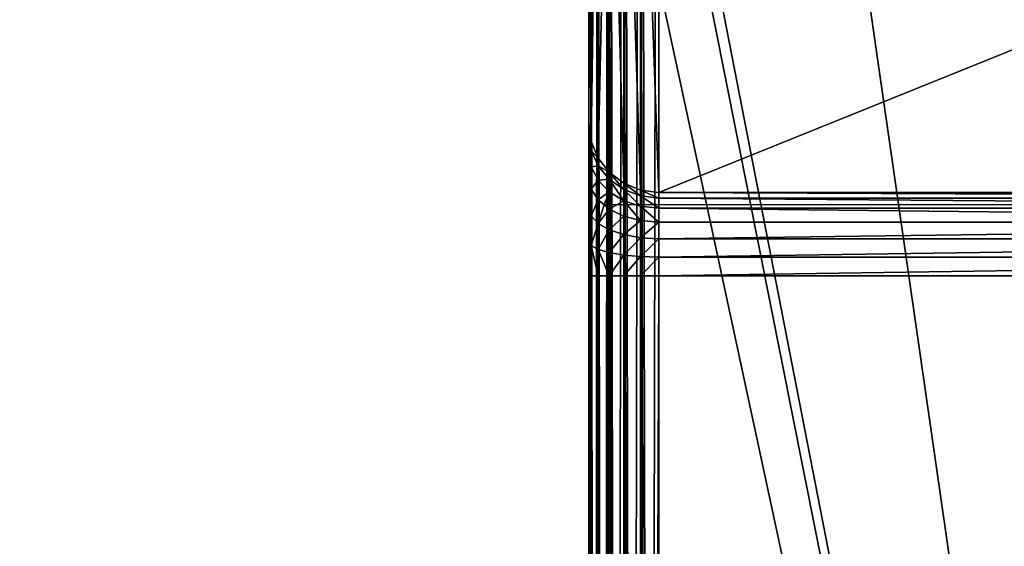
# Model space of a CAD drawing. Extents: x 0 to 1800, y 0 to 554.
# Drawn here: x 1688 to 1744, y 412 to 442 of the extents above; entities that cross this region are included whole.
import ezdxf

# ---------------------------------------------------------------- set-up
doc = ezdxf.new("R2010")
doc.units = 0
doc.layers.get('0').update_dxf_attribs({"color": 13, "linetype": 'CONTINUOUS'})

# ---------------------------------------------------------------- blocks, each defined once
blk = doc.blocks.new('GRUPA_74')
mesh = blk.add_polyface()
corners = [(3, 3, 40), (97, 1797, 40), (3, 1797, 40), (97, 3, 40)]
mesh.append_faces([[corners[k] for k in face] for face in [(0, 1, 2), (1, 0, 3)]], dxfattribs={"vtx0": -1})
mesh = blk.add_polyface()
corners = [(97, 1797), (3, 3), (3, 1797), (97, 3)]
mesh.append_faces([[corners[k] for k in face] for face in [(0, 1, 2), (1, 0, 3)]], dxfattribs={"vtx0": -1})
blk = doc.blocks.new('P_ASZCZZEWN_TRZNY_1')
for p, q in [((4, 550.733, 1.388), (4, 3.709, 1.471)), ((0.136, 4.231, 4.436), (0.136, 550.21, 4.353)), ((0.536, 4.061, 3.471), (0.536, 550.38, 3.388)), ((1.172, 3.915, 2.643), (1.172, 550.526, 2.56)), ((2, 3.803, 2.007), (2, 550.638, 1.924)), ((2.965, 3.733, 1.607), (2.965, 550.709, 1.524)), ((0, 4.414, 5.471), (0, 550.027, 5.388)), ((0, 27.544, 17.473), (0, 526.883, 17.473)), ((0.136, 526.883, 18.508), (0.136, 27.544, 18.508)), ((0.536, 526.883, 19.473), (0.536, 27.544, 19.473)), ((1.172, 526.883, 20.301), (1.172, 27.544, 20.301)), ((2, 526.883, 20.937), (2, 27.544, 20.937)), ((2.965, 526.883, 21.337), (2.965, 27.544, 21.337)), ((4, 526.883, 21.473), (4, 27.544, 21.473)), ((0, 436.493, 580.168), (0, 465.558, 415.334)), ((0.136, 464.538, 415.155), (0.136, 435.474, 579.988)), ((0.536, 463.588, 414.987), (0.536, 434.524, 579.82)), ((1.172, 462.772, 414.843), (1.172, 433.708, 579.676)), ((2, 462.146, 414.733), (2, 433.082, 579.566)), ((0, 92.638, 394.64), (0, 461.789, 394.64)), ((0.136, 461.789, 393.605), (0.136, 92.638, 393.605)), ((0.536, 461.789, 392.64), (0.536, 92.638, 392.64)), ((1.172, 461.789, 391.811), (1.172, 92.638, 391.811)), ((2, 461.789, 391.176), (2, 92.638, 391.176)), ((2.965, 461.789, 390.776), (2.965, 92.638, 390.776)), ((2.965, 461.753, 414.663), (2.965, 432.688, 579.497)), ((4, 461.789, 390.64), (4, 92.638, 390.64)), ((4, 461.619, 414.64), (4, 432.554, 579.473)), ((0, 96.165, 406.64), (0, 458.262, 406.64)), ((0.136, 458.262, 407.675), (0.136, 96.165, 407.675)), ((0.536, 458.262, 408.64), (0.536, 96.165, 408.64)), ((1.172, 458.262, 409.468), (1.172, 96.165, 409.468)), ((2, 458.262, 410.104), (2, 96.165, 410.104)), ((2.965, 458.262, 410.504), (2.965, 96.165, 410.504)), ((4, 96.165, 410.64), (4, 458.262, 410.64)), ((0, 445.274, 599.473), (0, 109.153, 599.473)), ((0.136, 445.092, 600.508), (0.136, 109.335, 600.508)), ((0.536, 444.922, 601.473), (0.536, 109.505, 601.473)), ((1.172, 444.776, 602.301), (1.172, 109.651, 602.301)), ((2, 444.663, 602.937), (2, 109.763, 602.937)), ((2.965, 444.593, 603.337), (2.965, 109.834, 603.337)), ((4, 109.858, 603.473), (4, 444.569, 603.473)), ((0.136, 435.474, 579.988), (0, 436.493, 580.168)), ((0, 435.907, 582.058), (0, 436.493, 580.168)), ((0.136, 434.956, 581.657), (0, 435.907, 582.058)), ((0, 434.855, 583.82), (0, 435.907, 582.058)), ((0.536, 434.524, 579.82), (0.136, 435.474, 579.988)), ((0.136, 435.474, 579.988), (0.136, 434.956, 581.657)), ((0.136, 434.028, 583.213), (0, 434.855, 583.82)), ((0, 433.41, 585.333), (0, 434.855, 583.82)), ((0.536, 434.07, 581.283), (0.136, 434.956, 581.657)), ((0.136, 434.956, 581.657), (0.136, 434.028, 583.213)), ((1.172, 433.708, 579.676), (0.536, 434.524, 579.82)), ((0.536, 434.524, 579.82), (0.536, 434.07, 581.283)), ((0.536, 433.256, 582.647), (0.136, 434.028, 583.213)), ((0.136, 434.028, 583.213), (0.136, 432.751, 584.549)), ((1.172, 433.309, 580.962), (0.536, 434.07, 581.283)), ((0.536, 434.07, 581.283), (0.536, 433.256, 582.647)), ((0.136, 432.751, 584.549), (0, 433.41, 585.333)), ((0, 431.669, 586.494), (0, 433.41, 585.333)), ((1.172, 432.594, 582.16), (0.536, 433.256, 582.647)), ((0.536, 433.256, 582.647), (0.536, 432.138, 583.817)), ((2, 433.082, 579.566), (1.172, 433.708, 579.676)), ((1.172, 433.708, 579.676), (1.172, 433.309, 580.962)), ((1.172, 433.309, 580.962), (1.172, 432.594, 582.16)), ((2, 432.725, 580.716), (1.172, 433.309, 580.962)), ((0.536, 432.138, 583.817), (0.136, 432.751, 584.549)), ((0.136, 432.751, 584.549), (0.136, 431.214, 585.574)), ((1.172, 432.594, 582.16), (1.172, 431.611, 583.189)), ((2, 432.086, 581.787), (1.172, 432.594, 582.16)), ((2.965, 432.688, 579.497), (2, 433.082, 579.566)), ((2, 433.082, 579.566), (2, 432.725, 580.716)), ((2.965, 432.358, 580.561), (2, 432.725, 580.716)), ((2, 432.725, 580.716), (2, 432.086, 581.787)), ((4, 432.554, 579.473), (2.965, 432.688, 579.497)), ((2.965, 432.688, 579.497), (2.965, 432.358, 580.561)), ((0.536, 432.138, 583.817), (0.536, 430.79, 584.716)), ((0.885, 431.849, 583.473), (0.536, 432.138, 583.817)), ((2.965, 431.766, 581.553), (2, 432.086, 581.787)), ((2, 432.086, 581.787), (2, 431.206, 582.708)), ((4, 432.233, 580.508), (2.965, 432.358, 580.561)), ((2.965, 432.358, 580.561), (2.965, 431.766, 581.553)), ((76, 432.554, 579.473), (4, 432.554, 579.473)), ((4, 432.554, 579.473), (4, 432.233, 580.508)), ((4, 432.233, 580.508), (4, 431.657, 581.473)), ((4, 432.233, 580.508), (76, 432.233, 580.508)), ((0.136, 431.214, 585.574), (0, 431.669, 586.494)), ((0, 429.751, 587.224), (0, 431.669, 586.494)), ((1.172, 431.611, 583.189), (0.885, 431.849, 583.473)), ((79.115, 431.849, 583.473), (0.885, 431.849, 583.473)), ((1.172, 431.611, 583.189), (1.172, 430.427, 583.979)), ((2, 431.206, 582.708), (1.172, 431.611, 583.189)), ((4, 431.657, 581.473), (2.965, 431.766, 581.553)), ((2.965, 431.766, 581.553), (2.965, 430.952, 582.405)), ((4, 431.657, 581.473), (4, 430.866, 582.301)), ((4, 431.657, 581.473), (76, 431.657, 581.473)), ((0.536, 430.79, 584.716), (0.136, 431.214, 585.574)), ((0.136, 431.214, 585.574), (0.136, 429.521, 586.218)), ((2.965, 430.952, 582.405), (2, 431.206, 582.708)), ((2, 431.206, 582.708), (2, 430.148, 583.414)), ((4, 430.866, 582.301), (2.965, 430.952, 582.405)), ((2.965, 430.952, 582.405), (2.965, 429.972, 583.058)), ((1.172, 430.427, 583.979), (0.536, 430.79, 584.716)), ((0.536, 430.79, 584.716), (0.536, 429.307, 585.28)), ((1.172, 430.427, 583.979), (1.172, 429.123, 584.475)), ((2, 430.148, 583.414), (1.172, 430.427, 583.979)), ((4, 430.866, 582.301), (76, 430.866, 582.301)), ((4, 430.866, 582.301), (4, 429.912, 582.937)), ((2.965, 429.972, 583.058), (2, 430.148, 583.414)), ((2, 430.148, 583.414), (2, 428.981, 583.857)), ((4, 429.912, 582.937), (2.965, 429.972, 583.058)), ((2.965, 429.972, 583.058), (2.965, 428.893, 583.469)), ((4, 429.912, 582.937), (76, 429.912, 582.937)), ((4, 429.912, 582.937), (4, 428.862, 583.337)), ((0.136, 429.521, 586.218), (0, 429.751, 587.224)), ((0, 427.787, 587.473), (0, 429.751, 587.224)), ((0.136, 429.521, 586.218), (0.136, 427.787, 586.438)), ((0.536, 429.307, 585.28), (0.136, 429.521, 586.218)), ((1.172, 429.123, 584.475), (0.536, 429.307, 585.28)), ((0.536, 429.307, 585.28), (0.536, 427.787, 585.473)), ((1.172, 429.123, 584.475), (1.172, 427.787, 584.645)), ((2, 428.981, 583.857), (1.172, 429.123, 584.475)), ((2.965, 428.893, 583.469), (2, 428.981, 583.857)), ((2, 428.981, 583.857), (2, 427.787, 584.009)), ((4, 428.862, 583.337), (2.965, 428.893, 583.469)), ((2.965, 428.893, 583.469), (2.965, 427.787, 583.609)), ((4, 428.862, 583.337), (4, 427.787, 583.473)), ((4, 428.862, 583.337), (76, 428.862, 583.337)), ((0, 126.64, 587.473), (0, 427.787, 587.473)), ((0, 427.787, 587.473), (0.136, 427.787, 586.438)), ((0.136, 427.787, 586.438), (0.536, 427.787, 585.473)), ((0.136, 427.787, 586.438), (0.136, 126.64, 586.438)), ((0.536, 427.787, 585.473), (1.172, 427.787, 584.645)), ((0.536, 427.787, 585.473), (0.536, 126.64, 585.473)), ((1.172, 427.787, 584.645), (1.172, 126.64, 584.645)), ((1.172, 427.787, 584.645), (2, 427.787, 584.009)), ((2, 427.787, 584.009), (2.965, 427.787, 583.609)), ((2, 427.787, 584.009), (2, 126.64, 584.009)), ((2.965, 427.787, 583.609), (4, 427.787, 583.473)), ((2.965, 427.787, 583.609), (2.965, 126.64, 583.609)), ((4, 126.64, 583.473), (4, 427.787, 583.473)), ((4, 427.787, 583.473), (76, 427.787, 583.473))]:
    blk.add_line(p, q)
mesh = blk.add_polyface()
corners = [(4, 550.733, 1.388), (2.965, 3.733, 1.607), (2.965, 550.709, 1.524), (4, 3.709, 1.471)]
mesh.append_faces([[corners[k] for k in face] for face in [(0, 1, 2), (1, 0, 3)]], dxfattribs={"vtx0": -1})
mesh = blk.add_polyface()
corners = [(76, 550.733, 1.388), (4, 3.709, 1.471), (4, 550.733, 1.388), (76, 3.709, 1.471)]
mesh.append_faces([[corners[k] for k in face] for face in [(0, 1, 2), (1, 0, 3)]], dxfattribs={"vtx0": -1})
mesh = blk.add_polyface()
corners = [(0, 4.414, 5.471), (0.136, 550.21, 4.353), (0.136, 4.231, 4.436), (0, 550.027, 5.388)]
mesh.append_faces([[corners[k] for k in face] for face in [(0, 1, 2), (1, 0, 3)]], dxfattribs={"vtx0": -1})
mesh = blk.add_polyface()
corners = [(0.136, 4.231, 4.436), (0.536, 550.38, 3.388), (0.536, 4.061, 3.471), (0.136, 550.21, 4.353)]
mesh.append_faces([[corners[k] for k in face] for face in [(0, 1, 2), (1, 0, 3)]], dxfattribs={"vtx0": -1})
mesh = blk.add_polyface()
corners = [(0.536, 4.061, 3.471), (1.172, 550.526, 2.56), (1.172, 3.915, 2.643), (0.536, 550.38, 3.388)]
mesh.append_faces([[corners[k] for k in face] for face in [(0, 1, 2), (1, 0, 3)]], dxfattribs={"vtx0": -1})
mesh = blk.add_polyface()
corners = [(2, 550.638, 1.924), (1.172, 3.915, 2.643), (1.172, 550.526, 2.56), (2, 3.803, 2.007)]
mesh.append_faces([[corners[k] for k in face] for face in [(0, 1, 2), (1, 0, 3)]], dxfattribs={"vtx0": -1})
mesh = blk.add_polyface()
corners = [(2.965, 550.709, 1.524), (2, 3.803, 2.007), (2, 550.638, 1.924), (2.965, 3.733, 1.607)]
mesh.append_faces([[corners[k] for k in face] for face in [(0, 1, 2), (1, 0, 3)]], dxfattribs={"vtx0": -1})
mesh = blk.add_polyface()
corners = [(0, 4.414, 5.471), (0, 20.248, 26.168), (0, 20.153, 23.917), (0, 109.153, 599.473), (0, 83.932, 387.334), (0, 84.518, 389.225), (0, 85.57, 390.987), (0, 88.869, 415.334), (0, 87.016, 392.5), (0, 88.773, 413.084), (0, 88.757, 393.661), (0, 117.934, 580.168), (0, 118.52, 582.058), (0, 119.572, 583.82), (0, 121.017, 585.333), (0, 122.758, 586.494), (0, 124.676, 587.224), (0, 126.64, 587.473), (0, 445.274, 599.473), (0, 427.787, 587.473), (0, 429.751, 587.224), (0, 431.669, 586.494), (0, 433.41, 585.333), (0, 434.855, 583.82), (0, 435.907, 582.058), (0, 436.493, 580.168), (0, 465.558, 415.334), (0, 550.027, 5.388), (0, 465.654, 413.084), (0, 470.495, 387.334), (0, 469.909, 389.225), (0, 468.857, 390.987), (0, 467.411, 392.5), (0, 465.67, 393.661), (0, 534.178, 26.168), (0, 534.274, 23.917), (0, 27.544, 17.473), (0, 25.311, 17.769), (0, 23.335, 18.638), (0, 21.75, 20.02), (0, 20.665, 21.82), (0, 526.883, 17.473), (0, 529.116, 17.769), (0, 531.092, 18.638), (0, 532.677, 20.02), (0, 533.762, 21.82), (0, 90.674, 394.391), (0, 89.285, 410.987), (0, 90.371, 409.186), (0, 91.956, 407.805), (0, 92.638, 394.64), (0, 93.932, 406.936), (0, 96.165, 406.64), (0, 461.789, 394.64), (0, 458.262, 406.64), (0, 460.495, 406.936), (0, 462.471, 407.805), (0, 463.753, 394.391), (0, 464.056, 409.186), (0, 465.142, 410.987)]
mesh.append_faces([[corners[k] for k in face] for face in [(1, 3, 4), (4, 3, 5), (5, 3, 6), (6, 7, 8), (8, 9, 10), (7, 3, 11), (11, 3, 12), (12, 3, 13), (13, 3, 14), (14, 3, 15), (15, 3, 16), (16, 3, 17), (17, 18, 19), (19, 18, 20), (20, 18, 21), (21, 18, 22), (22, 18, 23), (23, 18, 24), (24, 18, 25), (25, 18, 26), (26, 27, 28), (29, 27, 34), (34, 27, 35), (0, 36, 27), (36, 0, 37), (37, 0, 38), (38, 0, 39), (39, 0, 40), (40, 0, 2), (46, 49, 50), (50, 52, 53), (53, 56, 57), (57, 58, 33)]], dxfattribs={"vtx0": -1, "vtx1": -1})
mesh.append_faces([[corners[k] for k in face] for face in [(6, 3, 7), (28, 27, 29)]], dxfattribs={"vtx0": -1, "vtx1": -1, "vtx2": -1})
mesh.append_faces([[corners[k] for k in face] for face in [(0, 1, 2), (1, 0, 3), (8, 7, 9), (17, 3, 18), (26, 18, 27), (28, 29, 30), (28, 30, 31), (28, 31, 32), (28, 32, 33), (27, 36, 41), (27, 41, 42), (27, 42, 43), (27, 43, 44), (27, 44, 45), (27, 45, 35), (9, 46, 10), (46, 9, 47), (46, 47, 48), (46, 48, 49), (50, 49, 51), (50, 51, 52), (53, 52, 54), (53, 54, 55), (53, 55, 56), (57, 56, 58), (33, 58, 59), (33, 59, 28)]], dxfattribs={"vtx0": -1, "vtx2": -1})
mesh = blk.add_polyface()
corners = [(0.136, 526.883, 18.508), (0, 27.544, 17.473), (0.136, 27.544, 18.508), (0, 526.883, 17.473)]
mesh.append_faces([[corners[k] for k in face] for face in [(0, 1, 2), (1, 0, 3)]], dxfattribs={"vtx0": -1})
mesh = blk.add_polyface()
corners = [(0.536, 526.883, 19.473), (0.136, 27.544, 18.508), (0.536, 27.544, 19.473), (0.136, 526.883, 18.508)]
mesh.append_faces([[corners[k] for k in face] for face in [(0, 1, 2), (1, 0, 3)]], dxfattribs={"vtx0": -1})
mesh = blk.add_polyface()
corners = [(1.172, 526.883, 20.301), (0.536, 27.544, 19.473), (1.172, 27.544, 20.301), (0.536, 526.883, 19.473)]
mesh.append_faces([[corners[k] for k in face] for face in [(0, 1, 2), (1, 0, 3)]], dxfattribs={"vtx0": -1})
mesh = blk.add_polyface()
corners = [(2, 27.544, 20.937), (1.172, 526.883, 20.301), (1.172, 27.544, 20.301), (2, 526.883, 20.937)]
mesh.append_faces([[corners[k] for k in face] for face in [(0, 1, 2), (1, 0, 3)]], dxfattribs={"vtx0": -1})
mesh = blk.add_polyface()
corners = [(2.965, 27.544, 21.337), (2, 526.883, 20.937), (2, 27.544, 20.937), (2.965, 526.883, 21.337)]
mesh.append_faces([[corners[k] for k in face] for face in [(0, 1, 2), (1, 0, 3)]], dxfattribs={"vtx0": -1})
mesh = blk.add_polyface()
corners = [(4, 27.544, 21.473), (2.965, 526.883, 21.337), (2.965, 27.544, 21.337), (4, 526.883, 21.473)]
mesh.append_faces([[corners[k] for k in face] for face in [(0, 1, 2), (1, 0, 3)]], dxfattribs={"vtx0": -1})
mesh = blk.add_polyface()
corners = [(76, 27.544, 21.473), (4, 526.883, 21.473), (4, 27.544, 21.473), (76, 526.883, 21.473)]
mesh.append_faces([[corners[k] for k in face] for face in [(0, 1, 2), (1, 0, 3)]], dxfattribs={"vtx0": -1})
mesh = blk.add_polyface()
corners = [(0, 436.493, 580.168), (0.136, 464.538, 415.155), (0.136, 435.474, 579.988), (0, 465.558, 415.334)]
mesh.append_faces([[corners[k] for k in face] for face in [(0, 1, 2), (1, 0, 3)]], dxfattribs={"vtx0": -1})
mesh = blk.add_polyface()
corners = [(0.136, 435.474, 579.988), (0.536, 463.588, 414.987), (0.536, 434.524, 579.82), (0.136, 464.538, 415.155)]
mesh.append_faces([[corners[k] for k in face] for face in [(0, 1, 2), (1, 0, 3)]], dxfattribs={"vtx0": -1})
mesh = blk.add_polyface()
corners = [(0.536, 434.524, 579.82), (1.172, 462.772, 414.843), (1.172, 433.708, 579.676), (0.536, 463.588, 414.987)]
mesh.append_faces([[corners[k] for k in face] for face in [(0, 1, 2), (1, 0, 3)]], dxfattribs={"vtx0": -1})
mesh = blk.add_polyface()
corners = [(2, 433.082, 579.566), (1.172, 462.772, 414.843), (2, 462.146, 414.733), (1.172, 433.708, 579.676)]
mesh.append_faces([[corners[k] for k in face] for face in [(0, 1, 2), (1, 0, 3)]], dxfattribs={"vtx0": -1})
mesh = blk.add_polyface()
corners = [(2.965, 432.688, 579.497), (2, 462.146, 414.733), (2.965, 461.753, 414.663), (2, 433.082, 579.566)]
mesh.append_faces([[corners[k] for k in face] for face in [(0, 1, 2), (1, 0, 3)]], dxfattribs={"vtx0": -1})
mesh = blk.add_polyface()
corners = [(0, 461.789, 394.64), (0.136, 92.638, 393.605), (0, 92.638, 394.64), (0.136, 461.789, 393.605)]
mesh.append_faces([[corners[k] for k in face] for face in [(0, 1, 2), (1, 0, 3)]], dxfattribs={"vtx0": -1})
mesh = blk.add_polyface()
corners = [(0.136, 461.789, 393.605), (0.536, 92.638, 392.64), (0.136, 92.638, 393.605), (0.536, 461.789, 392.64)]
mesh.append_faces([[corners[k] for k in face] for face in [(0, 1, 2), (1, 0, 3)]], dxfattribs={"vtx0": -1})
mesh = blk.add_polyface()
corners = [(0.536, 461.789, 392.64), (1.172, 92.638, 391.811), (0.536, 92.638, 392.64), (1.172, 461.789, 391.811)]
mesh.append_faces([[corners[k] for k in face] for face in [(0, 1, 2), (1, 0, 3)]], dxfattribs={"vtx0": -1})
mesh = blk.add_polyface()
corners = [(1.172, 461.789, 391.811), (2, 92.638, 391.176), (1.172, 92.638, 391.811), (2, 461.789, 391.176)]
mesh.append_faces([[corners[k] for k in face] for face in [(0, 1, 2), (1, 0, 3)]], dxfattribs={"vtx0": -1})
mesh = blk.add_polyface()
corners = [(2, 461.789, 391.176), (2.965, 92.638, 390.776), (2, 92.638, 391.176), (2.965, 461.789, 390.776)]
mesh.append_faces([[corners[k] for k in face] for face in [(0, 1, 2), (1, 0, 3)]], dxfattribs={"vtx0": -1})
mesh = blk.add_polyface()
corners = [(2.965, 461.789, 390.776), (4, 92.638, 390.64), (2.965, 92.638, 390.776), (4, 461.789, 390.64)]
mesh.append_faces([[corners[k] for k in face] for face in [(0, 1, 2), (1, 0, 3)]], dxfattribs={"vtx0": -1})
mesh = blk.add_polyface()
corners = [(4, 432.554, 579.473), (2.965, 461.753, 414.663), (4, 461.619, 414.64), (2.965, 432.688, 579.497)]
mesh.append_faces([[corners[k] for k in face] for face in [(0, 1, 2), (1, 0, 3)]], dxfattribs={"vtx0": -1})
mesh = blk.add_polyface()
corners = [(4, 461.789, 390.64), (76, 92.638, 390.64), (4, 92.638, 390.64), (76, 461.789, 390.64)]
mesh.append_faces([[corners[k] for k in face] for face in [(0, 1, 2), (1, 0, 3)]], dxfattribs={"vtx0": -1})
mesh = blk.add_polyface()
corners = [(76, 461.619, 414.64), (4, 432.554, 579.473), (4, 461.619, 414.64), (76, 432.554, 579.473)]
mesh.append_faces([[corners[k] for k in face] for face in [(0, 1, 2), (1, 0, 3)]], dxfattribs={"vtx0": -1})
mesh = blk.add_polyface()
corners = [(0.136, 458.262, 407.675), (0, 96.165, 406.64), (0.136, 96.165, 407.675), (0, 458.262, 406.64)]
mesh.append_faces([[corners[k] for k in face] for face in [(0, 1, 2), (1, 0, 3)]], dxfattribs={"vtx0": -1})
mesh = blk.add_polyface()
corners = [(0.536, 458.262, 408.64), (0.136, 96.165, 407.675), (0.536, 96.165, 408.64), (0.136, 458.262, 407.675)]
mesh.append_faces([[corners[k] for k in face] for face in [(0, 1, 2), (1, 0, 3)]], dxfattribs={"vtx0": -1})
mesh = blk.add_polyface()
corners = [(1.172, 458.262, 409.468), (0.536, 96.165, 408.64), (1.172, 96.165, 409.468), (0.536, 458.262, 408.64)]
mesh.append_faces([[corners[k] for k in face] for face in [(0, 1, 2), (1, 0, 3)]], dxfattribs={"vtx0": -1})
mesh = blk.add_polyface()
corners = [(2, 96.165, 410.104), (1.172, 458.262, 409.468), (1.172, 96.165, 409.468), (2, 458.262, 410.104)]
mesh.append_faces([[corners[k] for k in face] for face in [(0, 1, 2), (1, 0, 3)]], dxfattribs={"vtx0": -1})
mesh = blk.add_polyface()
corners = [(2.965, 96.165, 410.504), (2, 458.262, 410.104), (2, 96.165, 410.104), (2.965, 458.262, 410.504)]
mesh.append_faces([[corners[k] for k in face] for face in [(0, 1, 2), (1, 0, 3)]], dxfattribs={"vtx0": -1})
mesh = blk.add_polyface()
corners = [(4, 96.165, 410.64), (2.965, 458.262, 410.504), (2.965, 96.165, 410.504), (4, 458.262, 410.64)]
mesh.append_faces([[corners[k] for k in face] for face in [(0, 1, 2), (1, 0, 3)]], dxfattribs={"vtx0": -1})
mesh = blk.add_polyface()
corners = [(76, 96.165, 410.64), (4, 458.262, 410.64), (4, 96.165, 410.64), (76, 458.262, 410.64)]
mesh.append_faces([[corners[k] for k in face] for face in [(0, 1, 2), (1, 0, 3)]], dxfattribs={"vtx0": -1})
mesh = blk.add_polyface()
corners = [(0.136, 109.335, 600.508), (0, 445.274, 599.473), (0, 109.153, 599.473), (0.136, 445.092, 600.508)]
mesh.append_faces([[corners[k] for k in face] for face in [(0, 1, 2), (1, 0, 3)]], dxfattribs={"vtx0": -1})
mesh = blk.add_polyface()
corners = [(0.536, 109.505, 601.473), (0.136, 445.092, 600.508), (0.136, 109.335, 600.508), (0.536, 444.922, 601.473)]
mesh.append_faces([[corners[k] for k in face] for face in [(0, 1, 2), (1, 0, 3)]], dxfattribs={"vtx0": -1})
mesh = blk.add_polyface()
corners = [(1.172, 109.651, 602.301), (0.536, 444.922, 601.473), (0.536, 109.505, 601.473), (1.172, 444.776, 602.301)]
mesh.append_faces([[corners[k] for k in face] for face in [(0, 1, 2), (1, 0, 3)]], dxfattribs={"vtx0": -1})
mesh = blk.add_polyface()
corners = [(2, 109.763, 602.937), (1.172, 444.776, 602.301), (1.172, 109.651, 602.301), (2, 444.663, 602.937)]
mesh.append_faces([[corners[k] for k in face] for face in [(0, 1, 2), (1, 0, 3)]], dxfattribs={"vtx0": -1})
mesh = blk.add_polyface()
corners = [(2.965, 109.834, 603.337), (2, 444.663, 602.937), (2, 109.763, 602.937), (2.965, 444.593, 603.337)]
mesh.append_faces([[corners[k] for k in face] for face in [(0, 1, 2), (1, 0, 3)]], dxfattribs={"vtx0": -1})
mesh = blk.add_polyface()
corners = [(4, 109.858, 603.473), (2.965, 444.593, 603.337), (2.965, 109.834, 603.337), (4, 444.569, 603.473)]
mesh.append_faces([[corners[k] for k in face] for face in [(0, 1, 2), (1, 0, 3)]], dxfattribs={"vtx0": -1})
mesh = blk.add_polyface()
corners = [(76, 109.858, 603.473), (4, 444.569, 603.473), (4, 109.858, 603.473), (76, 444.569, 603.473)]
mesh.append_faces([[corners[k] for k in face] for face in [(0, 1, 2), (1, 0, 3)]], dxfattribs={"vtx0": -1})
mesh = blk.add_polyface()
corners = [(0, 435.907, 582.058), (0.136, 435.474, 579.988), (0.136, 434.956, 581.657), (0, 436.493, 580.168)]
mesh.append_faces([[corners[k] for k in face] for face in [(0, 1, 2), (1, 0, 3)]], dxfattribs={"vtx0": -1})
mesh = blk.add_polyface()
corners = [(0, 434.855, 583.82), (0.136, 434.956, 581.657), (0.136, 434.028, 583.213), (0, 435.907, 582.058)]
mesh.append_faces([[corners[k] for k in face] for face in [(0, 1, 2), (1, 0, 3)]], dxfattribs={"vtx0": -1})
mesh = blk.add_polyface()
corners = [(0.136, 434.956, 581.657), (0.536, 434.524, 579.82), (0.536, 434.07, 581.283), (0.136, 435.474, 579.988)]
mesh.append_faces([[corners[k] for k in face] for face in [(0, 1, 2), (1, 0, 3)]], dxfattribs={"vtx0": -1})
mesh = blk.add_polyface()
corners = [(0, 433.41, 585.333), (0.136, 434.028, 583.213), (0.136, 432.751, 584.549), (0, 434.855, 583.82)]
mesh.append_faces([[corners[k] for k in face] for face in [(0, 1, 2), (1, 0, 3)]], dxfattribs={"vtx0": -1})
mesh = blk.add_polyface()
corners = [(0.136, 434.028, 583.213), (0.536, 434.07, 581.283), (0.536, 433.256, 582.647), (0.136, 434.956, 581.657)]
mesh.append_faces([[corners[k] for k in face] for face in [(0, 1, 2), (1, 0, 3)]], dxfattribs={"vtx0": -1})
mesh = blk.add_polyface()
corners = [(0.536, 434.07, 581.283), (1.172, 433.708, 579.676), (1.172, 433.309, 580.962), (0.536, 434.524, 579.82)]
mesh.append_faces([[corners[k] for k in face] for face in [(0, 1, 2), (1, 0, 3)]], dxfattribs={"vtx0": -1})
mesh = blk.add_polyface()
corners = [(0.136, 432.751, 584.549), (0.536, 433.256, 582.647), (0.536, 432.138, 583.817), (0.136, 434.028, 583.213)]
mesh.append_faces([[corners[k] for k in face] for face in [(0, 1, 2), (1, 0, 3)]], dxfattribs={"vtx0": -1})
mesh = blk.add_polyface()
corners = [(0.536, 433.256, 582.647), (1.172, 433.309, 580.962), (1.172, 432.594, 582.16), (0.536, 434.07, 581.283)]
mesh.append_faces([[corners[k] for k in face] for face in [(0, 1, 2), (1, 0, 3)]], dxfattribs={"vtx0": -1})
mesh = blk.add_polyface()
corners = [(0, 431.669, 586.494), (0.136, 432.751, 584.549), (0.136, 431.214, 585.574), (0, 433.41, 585.333)]
mesh.append_faces([[corners[k] for k in face] for face in [(0, 1, 2), (1, 0, 3)]], dxfattribs={"vtx0": -1})
mesh = blk.add_polyface()
corners = [(0.885, 431.849, 583.473), (1.172, 432.594, 582.16), (1.172, 431.611, 583.189), (0.536, 432.138, 583.817), (0.536, 433.256, 582.647)]
mesh.append_faces([[corners[k] for k in face] for face in [(0, 1, 2), (1, 3, 4)]], dxfattribs={"vtx0": -1})
mesh.append_faces([[corners[k] for k in face] for face in [(1, 0, 3)]], dxfattribs={"vtx0": -1, "vtx2": -1})
mesh = blk.add_polyface()
corners = [(2, 432.725, 580.716), (1.172, 433.708, 579.676), (2, 433.082, 579.566), (1.172, 433.309, 580.962)]
mesh.append_faces([[corners[k] for k in face] for face in [(0, 1, 2), (1, 0, 3)]], dxfattribs={"vtx0": -1})
mesh = blk.add_polyface()
corners = [(2, 432.086, 581.787), (1.172, 433.309, 580.962), (2, 432.725, 580.716), (1.172, 432.594, 582.16)]
mesh.append_faces([[corners[k] for k in face] for face in [(0, 1, 2), (1, 0, 3)]], dxfattribs={"vtx0": -1})
mesh = blk.add_polyface()
corners = [(0.136, 431.214, 585.574), (0.536, 432.138, 583.817), (0.536, 430.79, 584.716), (0.136, 432.751, 584.549)]
mesh.append_faces([[corners[k] for k in face] for face in [(0, 1, 2), (1, 0, 3)]], dxfattribs={"vtx0": -1})
mesh = blk.add_polyface()
corners = [(1.172, 431.611, 583.189), (2, 432.086, 581.787), (2, 431.206, 582.708), (1.172, 432.594, 582.16)]
mesh.append_faces([[corners[k] for k in face] for face in [(0, 1, 2), (1, 0, 3)]], dxfattribs={"vtx0": -1})
mesh = blk.add_polyface()
corners = [(2.965, 432.358, 580.561), (2, 433.082, 579.566), (2.965, 432.688, 579.497), (2, 432.725, 580.716)]
mesh.append_faces([[corners[k] for k in face] for face in [(0, 1, 2), (1, 0, 3)]], dxfattribs={"vtx0": -1})
mesh = blk.add_polyface()
corners = [(2.965, 431.766, 581.553), (2, 432.725, 580.716), (2.965, 432.358, 580.561), (2, 432.086, 581.787)]
mesh.append_faces([[corners[k] for k in face] for face in [(0, 1, 2), (1, 0, 3)]], dxfattribs={"vtx0": -1})
mesh = blk.add_polyface()
corners = [(4, 432.233, 580.508), (2.965, 432.688, 579.497), (4, 432.554, 579.473), (2.965, 432.358, 580.561)]
mesh.append_faces([[corners[k] for k in face] for face in [(0, 1, 2), (1, 0, 3)]], dxfattribs={"vtx0": -1})
mesh = blk.add_polyface()
corners = [(0.536, 430.79, 584.716), (1.172, 431.611, 583.189), (1.172, 430.427, 583.979), (0.885, 431.849, 583.473), (0.536, 432.138, 583.817)]
mesh.append_faces([[corners[k] for k in face] for face in [(0, 1, 2), (3, 0, 4)]], dxfattribs={"vtx0": -1})
mesh.append_faces([[corners[k] for k in face] for face in [(1, 0, 3)]], dxfattribs={"vtx0": -1, "vtx1": -1})
mesh = blk.add_polyface()
corners = [(2.965, 430.952, 582.405), (2, 432.086, 581.787), (2.965, 431.766, 581.553), (2, 431.206, 582.708)]
mesh.append_faces([[corners[k] for k in face] for face in [(0, 1, 2), (1, 0, 3)]], dxfattribs={"vtx0": -1})
mesh = blk.add_polyface()
corners = [(4, 431.657, 581.473), (2.965, 432.358, 580.561), (4, 432.233, 580.508), (2.965, 431.766, 581.553)]
mesh.append_faces([[corners[k] for k in face] for face in [(0, 1, 2), (1, 0, 3)]], dxfattribs={"vtx0": -1})
mesh = blk.add_polyface()
corners = [(76, 432.233, 580.508), (4, 432.554, 579.473), (76, 432.554, 579.473), (4, 432.233, 580.508)]
mesh.append_faces([[corners[k] for k in face] for face in [(0, 1, 2), (1, 0, 3)]], dxfattribs={"vtx0": -1})
mesh = blk.add_polyface()
corners = [(76, 431.657, 581.473), (4, 432.233, 580.508), (76, 432.233, 580.508), (4, 431.657, 581.473)]
mesh.append_faces([[corners[k] for k in face] for face in [(0, 1, 2), (1, 0, 3)]], dxfattribs={"vtx0": -1})
mesh = blk.add_polyface()
corners = [(0, 429.751, 587.224), (0.136, 431.214, 585.574), (0.136, 429.521, 586.218), (0, 431.669, 586.494)]
mesh.append_faces([[corners[k] for k in face] for face in [(0, 1, 2), (1, 0, 3)]], dxfattribs={"vtx0": -1})
mesh = blk.add_polyface()
corners = [(2, 431.206, 582.708), (1.172, 430.427, 583.979), (1.172, 431.611, 583.189), (2, 430.148, 583.414)]
mesh.append_faces([[corners[k] for k in face] for face in [(0, 1, 2), (1, 0, 3)]], dxfattribs={"vtx0": -1})
mesh = blk.add_polyface()
corners = [(4, 430.866, 582.301), (2.965, 431.766, 581.553), (4, 431.657, 581.473), (2.965, 430.952, 582.405)]
mesh.append_faces([[corners[k] for k in face] for face in [(0, 1, 2), (1, 0, 3)]], dxfattribs={"vtx0": -1})
mesh = blk.add_polyface()
corners = [(76, 430.866, 582.301), (4, 431.657, 581.473), (76, 431.657, 581.473), (4, 430.866, 582.301)]
mesh.append_faces([[corners[k] for k in face] for face in [(0, 1, 2), (1, 0, 3)]], dxfattribs={"vtx0": -1})
mesh = blk.add_polyface()
corners = [(0.136, 429.521, 586.218), (0.536, 430.79, 584.716), (0.536, 429.307, 585.28), (0.136, 431.214, 585.574)]
mesh.append_faces([[corners[k] for k in face] for face in [(0, 1, 2), (1, 0, 3)]], dxfattribs={"vtx0": -1})
mesh = blk.add_polyface()
corners = [(2.965, 430.952, 582.405), (2, 430.148, 583.414), (2, 431.206, 582.708), (2.965, 429.972, 583.058)]
mesh.append_faces([[corners[k] for k in face] for face in [(0, 1, 2), (1, 0, 3)]], dxfattribs={"vtx0": -1})
mesh = blk.add_polyface()
corners = [(4, 430.866, 582.301), (2.965, 429.972, 583.058), (2.965, 430.952, 582.405), (4, 429.912, 582.937)]
mesh.append_faces([[corners[k] for k in face] for face in [(0, 1, 2), (1, 0, 3)]], dxfattribs={"vtx0": -1})
mesh = blk.add_polyface()
corners = [(0.536, 429.307, 585.28), (1.172, 430.427, 583.979), (1.172, 429.123, 584.475), (0.536, 430.79, 584.716)]
mesh.append_faces([[corners[k] for k in face] for face in [(0, 1, 2), (1, 0, 3)]], dxfattribs={"vtx0": -1})
mesh = blk.add_polyface()
corners = [(2, 430.148, 583.414), (1.172, 429.123, 584.475), (1.172, 430.427, 583.979), (2, 428.981, 583.857)]
mesh.append_faces([[corners[k] for k in face] for face in [(0, 1, 2), (1, 0, 3)]], dxfattribs={"vtx0": -1})
mesh = blk.add_polyface()
corners = [(76, 430.866, 582.301), (4, 429.912, 582.937), (4, 430.866, 582.301), (76, 429.912, 582.937)]
mesh.append_faces([[corners[k] for k in face] for face in [(0, 1, 2), (1, 0, 3)]], dxfattribs={"vtx0": -1})
mesh = blk.add_polyface()
corners = [(2.965, 429.972, 583.058), (2, 428.981, 583.857), (2, 430.148, 583.414), (2.965, 428.893, 583.469)]
mesh.append_faces([[corners[k] for k in face] for face in [(0, 1, 2), (1, 0, 3)]], dxfattribs={"vtx0": -1})
mesh = blk.add_polyface()
corners = [(4, 429.912, 582.937), (2.965, 428.893, 583.469), (2.965, 429.972, 583.058), (4, 428.862, 583.337)]
mesh.append_faces([[corners[k] for k in face] for face in [(0, 1, 2), (1, 0, 3)]], dxfattribs={"vtx0": -1})
mesh = blk.add_polyface()
corners = [(76, 429.912, 582.937), (4, 428.862, 583.337), (4, 429.912, 582.937), (76, 428.862, 583.337)]
mesh.append_faces([[corners[k] for k in face] for face in [(0, 1, 2), (1, 0, 3)]], dxfattribs={"vtx0": -1})
mesh = blk.add_polyface()
corners = [(0, 429.751, 587.224), (0.136, 427.787, 586.438), (0, 427.787, 587.473), (0.136, 429.521, 586.218)]
mesh.append_faces([[corners[k] for k in face] for face in [(0, 1, 2), (1, 0, 3)]], dxfattribs={"vtx0": -1})
mesh = blk.add_polyface()
corners = [(0.136, 429.521, 586.218), (0.536, 427.787, 585.473), (0.136, 427.787, 586.438), (0.536, 429.307, 585.28)]
mesh.append_faces([[corners[k] for k in face] for face in [(0, 1, 2), (1, 0, 3)]], dxfattribs={"vtx0": -1})
mesh = blk.add_polyface()
corners = [(0.536, 429.307, 585.28), (1.172, 427.787, 584.645), (0.536, 427.787, 585.473), (1.172, 429.123, 584.475)]
mesh.append_faces([[corners[k] for k in face] for face in [(0, 1, 2), (1, 0, 3)]], dxfattribs={"vtx0": -1})
mesh = blk.add_polyface()
corners = [(2, 428.981, 583.857), (1.172, 427.787, 584.645), (1.172, 429.123, 584.475), (2, 427.787, 584.009)]
mesh.append_faces([[corners[k] for k in face] for face in [(0, 1, 2), (1, 0, 3)]], dxfattribs={"vtx0": -1})
mesh = blk.add_polyface()
corners = [(2.965, 428.893, 583.469), (2, 427.787, 584.009), (2, 428.981, 583.857), (2.965, 427.787, 583.609)]
mesh.append_faces([[corners[k] for k in face] for face in [(0, 1, 2), (1, 0, 3)]], dxfattribs={"vtx0": -1})
mesh = blk.add_polyface()
corners = [(4, 428.862, 583.337), (2.965, 427.787, 583.609), (2.965, 428.893, 583.469), (4, 427.787, 583.473)]
mesh.append_faces([[corners[k] for k in face] for face in [(0, 1, 2), (1, 0, 3)]], dxfattribs={"vtx0": -1})
mesh = blk.add_polyface()
corners = [(76, 428.862, 583.337), (4, 427.787, 583.473), (4, 428.862, 583.337), (76, 427.787, 583.473)]
mesh.append_faces([[corners[k] for k in face] for face in [(0, 1, 2), (1, 0, 3)]], dxfattribs={"vtx0": -1})
mesh = blk.add_polyface()
corners = [(0, 427.787, 587.473), (0.136, 126.64, 586.438), (0, 126.64, 587.473), (0.136, 427.787, 586.438)]
mesh.append_faces([[corners[k] for k in face] for face in [(0, 1, 2), (1, 0, 3)]], dxfattribs={"vtx0": -1})
mesh = blk.add_polyface()
corners = [(0.136, 427.787, 586.438), (0.536, 126.64, 585.473), (0.136, 126.64, 586.438), (0.536, 427.787, 585.473)]
mesh.append_faces([[corners[k] for k in face] for face in [(0, 1, 2), (1, 0, 3)]], dxfattribs={"vtx0": -1})
mesh = blk.add_polyface()
corners = [(0.536, 427.787, 585.473), (1.172, 126.64, 584.645), (0.536, 126.64, 585.473), (1.172, 427.787, 584.645)]
mesh.append_faces([[corners[k] for k in face] for face in [(0, 1, 2), (1, 0, 3)]], dxfattribs={"vtx0": -1})
mesh = blk.add_polyface()
corners = [(1.172, 427.787, 584.645), (2, 126.64, 584.009), (1.172, 126.64, 584.645), (2, 427.787, 584.009)]
mesh.append_faces([[corners[k] for k in face] for face in [(0, 1, 2), (1, 0, 3)]], dxfattribs={"vtx0": -1})
mesh = blk.add_polyface()
corners = [(2, 427.787, 584.009), (2.965, 126.64, 583.609), (2, 126.64, 584.009), (2.965, 427.787, 583.609)]
mesh.append_faces([[corners[k] for k in face] for face in [(0, 1, 2), (1, 0, 3)]], dxfattribs={"vtx0": -1})
mesh = blk.add_polyface()
corners = [(4, 427.787, 583.473), (2.965, 126.64, 583.609), (2.965, 427.787, 583.609), (4, 126.64, 583.473)]
mesh.append_faces([[corners[k] for k in face] for face in [(0, 1, 2), (1, 0, 3)]], dxfattribs={"vtx0": -1})
mesh = blk.add_polyface()
corners = [(76, 427.787, 583.473), (4, 126.64, 583.473), (4, 427.787, 583.473), (76, 126.64, 583.473)]
mesh.append_faces([[corners[k] for k in face] for face in [(0, 1, 2), (1, 0, 3)]], dxfattribs={"vtx0": -1})

msp = doc.modelspace()

# ---------------------------------------------------------------- block references
msp.add_blockref('P_ASZCZZEWN_TRZNY_1', (1720.121, -0.308, -1.388))
at = {"rotation": 89.99999999999997}
msp.add_blockref('GRUPA_74', (1800, 355.174, 411.097), dxfattribs=at)

doc.saveas('drawing.dxf')
